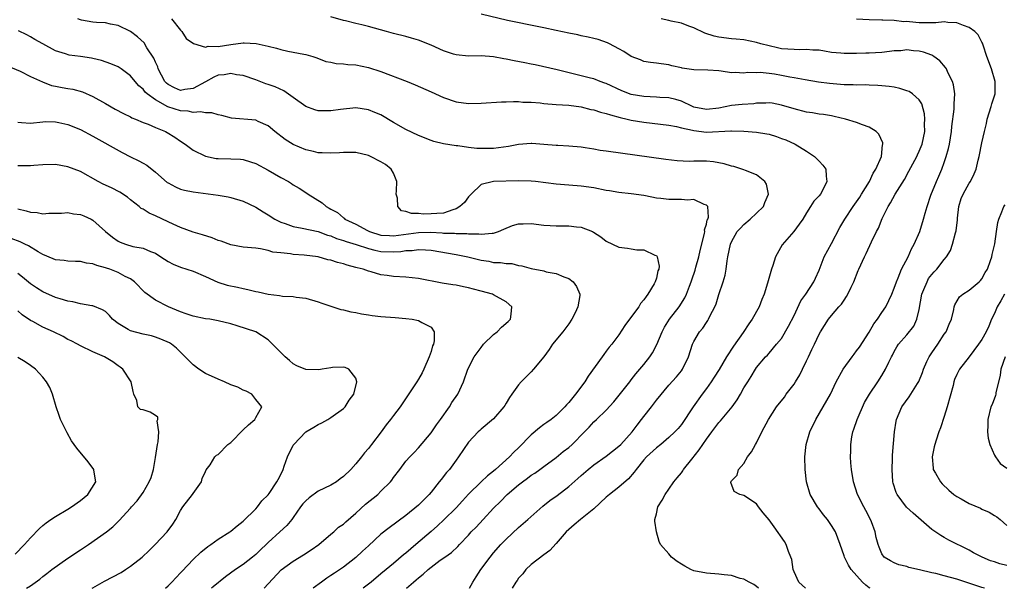
# Model space of a CAD drawing. Units: inches. Extents: x 2532000 to 2535000, y 1551000 to 1554000.
# Drawn here: x 2533709 to 2533867, y 1551000 to 1551091 of the extents above; entities that cross this region are included whole.
import ezdxf

# ---------------------------------------------------------------- set-up
doc = ezdxf.new("R2010")
doc.units = ezdxf.units.IN
doc.header["$MEASUREMENT"] = 0
doc.layers.add('LD25321551_2ft', color=161, linetype='Continuous')

msp = doc.modelspace()

# ---------------------------------------------------------------- linework, layer by layer
at = {"layer": 'LD25321551_2ft'}
for points, elevation in [([(2533827.32, 1551000), (2533827, 1551000.3), (2533826.6, 1551000.6), (2533825.84, 1551001), (2533825, 1551001.47), (2533824.41, 1551001.59), (2533823, 1551002.04), (2533821.86, 1551002.14), (2533821, 1551002.28), (2533819, 1551002.43), (2533817, 1551002.8), (2533816.5, 1551003), (2533815.53, 1551003.53), (2533815, 1551003.84), (2533814.3, 1551004.3), (2533813.4, 1551005), (2533813, 1551005.5), (2533811.69, 1551007), (2533811.47, 1551007.47), (2533811.01, 1551009), (2533810.75, 1551010.75), (2533810.78, 1551011), (2533811, 1551011.92), (2533811.22, 1551013), (2533811.93, 1551014.07), (2533812.4, 1551015), (2533813, 1551015.82), (2533813.8, 1551017), (2533814.35, 1551017.65), (2533815, 1551018.45), (2533815.22, 1551018.78), (2533815.34, 1551019), (2533816.65, 1551020.65), (2533817.86, 1551022.14), (2533818.42, 1551023), (2533819, 1551023.85), (2533819.87, 1551025), (2533820.33, 1551025.67), (2533821, 1551026.51), (2533821.25, 1551026.75), (2533823.12, 1551029), (2533823.9, 1551030.1), (2533824.46, 1551031), (2533825, 1551032.02), (2533825.61, 1551033), (2533826.16, 1551033.84), (2533826.82, 1551035), (2533827, 1551035.27), (2533828.46, 1551037), (2533828.74, 1551037.26), (2533829, 1551037.59), (2533830.22, 1551039), (2533831, 1551039.93), (2533832.12, 1551041.88), (2533833, 1551043.62), (2533834.07, 1551045.93), (2533834.87, 1551047), (2533836.17, 1551049), (2533836.41, 1551049.59), (2533837, 1551050.86), (2533837.83, 1551053), (2533839, 1551055.12), (2533840.34, 1551057.66), (2533841.1, 1551059), (2533842.45, 1551061), (2533843, 1551061.77), (2533843.49, 1551062.51), (2533843.8, 1551063), (2533845.03, 1551065), (2533845.66, 1551066.34), (2533846.09, 1551067), (2533846.95, 1551069), (2533847.13, 1551070.87), (2533847.18, 1551071), (2533847.18, 1551071.18), (2533846.57, 1551072.57), (2533846.1, 1551073), (2533845, 1551073.68), (2533843.94, 1551074.06), (2533843, 1551074.43), (2533841.23, 1551075), (2533839.42, 1551075.42), (2533839, 1551075.48), (2533837.71, 1551075.71), (2533837, 1551075.78), (2533835.97, 1551075.97), (2533835, 1551076.11), (2533833, 1551076.62), (2533831, 1551077.22), (2533829.51, 1551077.51), (2533829, 1551077.59), (2533828.47, 1551077.53), (2533827, 1551077.52), (2533826.56, 1551077.44), (2533824.7, 1551077.3), (2533823, 1551077.14), (2533821, 1551076.75), (2533819, 1551076.5), (2533817, 1551076.91), (2533816.78, 1551077), (2533815, 1551077.83), (2533814.1, 1551078.1), (2533813, 1551078.36), (2533811.55, 1551078.45), (2533811, 1551078.5), (2533809, 1551078.58), (2533807, 1551078.92), (2533805.49, 1551079.49), (2533803, 1551080.65), (2533802.75, 1551080.75), (2533802.01, 1551081), (2533801, 1551081.4), (2533800.48, 1551081.52), (2533799, 1551081.92), (2533795.13, 1551082.87), (2533791.64, 1551083.64), (2533791, 1551083.75), (2533789.98, 1551083.98), (2533788.29, 1551084.29), (2533787, 1551084.57), (2533786.61, 1551084.61), (2533785, 1551084.93), (2533783, 1551085.07), (2533781, 1551085.05), (2533779, 1551085.26), (2533778.62, 1551085.38), (2533777, 1551085.92), (2533775, 1551086.8), (2533773, 1551087.6), (2533771.9, 1551087.9), (2533771, 1551088.17), (2533769, 1551088.67), (2533767.9, 1551089), (2533765, 1551089.8), (2533763.94, 1551090.06), (2533763, 1551090.26), (2533761.32, 1551090.68), (2533761, 1551090.74), (2533759, 1551091.33)], 7718), ([(2533834.81, 1551000), (2533833.76, 1551001), (2533833, 1551002.65), (2533832.87, 1551003), (2533832.62, 1551004.62), (2533832.5, 1551005), (2533832.13, 1551005.87), (2533831.73, 1551007), (2533831.48, 1551007.48), (2533829.8, 1551009.8), (2533829, 1551010.94), (2533828.07, 1551012.07), (2533827.34, 1551013), (2533827, 1551013.49), (2533825, 1551014.84), (2533824.36, 1551015), (2533823.45, 1551015.45), (2533822.89, 1551016.89), (2533822.9, 1551017), (2533822.95, 1551017.05), (2533823, 1551017.17), (2533823.9, 1551018.1), (2533824.1, 1551019), (2533825, 1551019.93), (2533825.55, 1551021), (2533826.18, 1551021.82), (2533826.82, 1551023), (2533827, 1551023.27), (2533827.86, 1551025), (2533828.9, 1551027), (2533830.18, 1551029), (2533831.45, 1551030.55), (2533831.76, 1551031), (2533833, 1551032.63), (2533833.25, 1551033), (2533833.91, 1551034.09), (2533834.37, 1551035), (2533835, 1551036.35), (2533835.33, 1551037), (2533835.86, 1551038.14), (2533836.28, 1551039), (2533837, 1551040.64), (2533837.22, 1551041), (2533838.51, 1551043), (2533839, 1551043.61), (2533840.18, 1551045), (2533840.58, 1551045.42), (2533841, 1551046.06), (2533841.39, 1551046.61), (2533841.61, 1551047), (2533842.12, 1551048.12), (2533842.54, 1551049), (2533843.23, 1551050.77), (2533843.34, 1551051), (2533844.26, 1551053), (2533844.52, 1551053.48), (2533845.39, 1551055.39), (2533846.16, 1551057), (2533846.47, 1551057.53), (2533847.1, 1551059.1), (2533848.02, 1551061), (2533848.4, 1551061.6), (2533849.17, 1551063), (2533850.65, 1551065.35), (2533851.35, 1551066.65), (2533852.59, 1551069), (2533852.71, 1551069.29), (2533853, 1551069.88), (2533853.46, 1551071), (2533853.88, 1551073), (2533853.85, 1551074.15), (2533853.89, 1551075), (2533853.83, 1551075.83), (2533853.41, 1551077.41), (2533853, 1551078.04), (2533851.93, 1551079), (2533851.37, 1551079.37), (2533851, 1551079.52), (2533849.88, 1551079.88), (2533849, 1551080.07), (2533848.22, 1551080.22), (2533847, 1551080.32), (2533846.38, 1551080.38), (2533845, 1551080.39), (2533844.44, 1551080.44), (2533843, 1551080.41), (2533842.46, 1551080.46), (2533841, 1551080.47), (2533838.65, 1551080.65), (2533836.88, 1551080.88), (2533834.76, 1551081.24), (2533833, 1551081.57), (2533832.33, 1551081.67), (2533831, 1551081.94), (2533829.86, 1551082.14), (2533829, 1551082.27), (2533827.58, 1551082.42), (2533827, 1551082.4), (2533825.58, 1551082.42), (2533825, 1551082.32), (2533823.58, 1551082.42), (2533823, 1551082.4), (2533821.35, 1551082.65), (2533821, 1551082.69), (2533819.2, 1551082.8), (2533817, 1551082.85), (2533815.14, 1551083.14), (2533815, 1551083.18), (2533813.5, 1551083.5), (2533813, 1551083.68), (2533811.79, 1551083.79), (2533811, 1551083.94), (2533810.05, 1551084.05), (2533809, 1551084.21), (2533808.47, 1551084.47), (2533807, 1551085), (2533805.81, 1551085.81), (2533805, 1551086.2), (2533803.5, 1551087), (2533803.17, 1551087.17), (2533801.68, 1551087.68), (2533801, 1551087.89), (2533800.1, 1551088.1), (2533799, 1551088.31), (2533798.45, 1551088.45), (2533797, 1551088.71), (2533795, 1551089.13), (2533793, 1551089.55), (2533792.25, 1551089.75), (2533787.24, 1551090.76), (2533783, 1551091.73)], 7720), ([(2533781.15, 1551000), (2533781.67, 1551001), (2533782.19, 1551001.81), (2533782.97, 1551003), (2533784.44, 1551005), (2533785, 1551005.68), (2533786.16, 1551007), (2533787, 1551007.85), (2533789, 1551009.71), (2533790.47, 1551011), (2533792.85, 1551013.15), (2533793.96, 1551014.04), (2533795.15, 1551014.85), (2533797, 1551016.25), (2533798.46, 1551017.54), (2533799, 1551018.05), (2533800.11, 1551019), (2533801, 1551019.72), (2533803, 1551021.11), (2533805, 1551022.69), (2533805.31, 1551023), (2533807.15, 1551025), (2533807.93, 1551026.07), (2533808.65, 1551027), (2533809, 1551027.48), (2533810.2, 1551029), (2533811, 1551030.06), (2533813, 1551032.44), (2533814.21, 1551033.79), (2533815, 1551034.78), (2533815.16, 1551035), (2533816.12, 1551037), (2533816.78, 1551039), (2533817, 1551039.44), (2533817.92, 1551041), (2533818.42, 1551041.58), (2533819, 1551042.5), (2533819.21, 1551042.79), (2533819.33, 1551043), (2533819.6, 1551043.6), (2533820.34, 1551045), (2533820.54, 1551045.46), (2533821, 1551046.96), (2533821.68, 1551049), (2533821.98, 1551050.02), (2533822.17, 1551051), (2533822.31, 1551052.31), (2533822.44, 1551053), (2533822.83, 1551055), (2533823, 1551055.39), (2533823.93, 1551057), (2533824.42, 1551057.58), (2533825, 1551058.16), (2533825.98, 1551059), (2533827, 1551059.93), (2533828.11, 1551061), (2533828.35, 1551061.65), (2533828.94, 1551063), (2533828.58, 1551064.58), (2533828.31, 1551065), (2533827, 1551066.06), (2533825.25, 1551066.75), (2533825, 1551066.87), (2533823.39, 1551067.39), (2533823, 1551067.48), (2533821.83, 1551067.83), (2533821, 1551067.99), (2533820.13, 1551068.13), (2533819, 1551068.24), (2533817, 1551068.26), (2533816.23, 1551068.23), (2533814.31, 1551068.31), (2533812.52, 1551068.52), (2533803, 1551069.85), (2533802.01, 1551069.99), (2533801, 1551070.18), (2533799.61, 1551070.39), (2533799, 1551070.51), (2533797, 1551070.67), (2533795.25, 1551070.75), (2533795, 1551070.75), (2533793.05, 1551070.95), (2533791.09, 1551071.09), (2533791, 1551071.1), (2533789, 1551070.91), (2533787.37, 1551070.63), (2533785, 1551070.31), (2533783, 1551070.26), (2533782.3, 1551070.3), (2533781, 1551070.44), (2533779.29, 1551070.71), (2533779, 1551070.73), (2533777, 1551071.05), (2533775.43, 1551071.43), (2533775, 1551071.54), (2533773, 1551072.34), (2533771, 1551073.31), (2533769, 1551074.44), (2533767, 1551075.65), (2533766.05, 1551076.05), (2533765, 1551076.48), (2533763, 1551076.76), (2533760.53, 1551076.53), (2533759, 1551076.28), (2533757, 1551076.29), (2533756.44, 1551076.44), (2533755, 1551076.99), (2533753, 1551078.45), (2533751.5, 1551079.5), (2533750.12, 1551080.12), (2533749, 1551080.52), (2533748.63, 1551080.63), (2533747, 1551081.24), (2533745, 1551081.93), (2533743.92, 1551082.08), (2533743, 1551082.29), (2533741.93, 1551082.07), (2533741, 1551082), (2533740.33, 1551081.67), (2533738.96, 1551080.96), (2533737, 1551079.86), (2533735.69, 1551079.69), (2533735, 1551079.58), (2533734, 1551080), (2533733, 1551080.51), (2533732.73, 1551080.73), (2533732.49, 1551081), (2533731.43, 1551083), (2533731.34, 1551083.34), (2533731, 1551084.09), (2533730.74, 1551084.74), (2533729.62, 1551086.38), (2533729.15, 1551087.15), (2533728.13, 1551088.13), (2533726.97, 1551088.97), (2533725, 1551089.96), (2533723.82, 1551090.18), (2533723, 1551090.36), (2533721.58, 1551090.42), (2533721, 1551090.5), (2533719.19, 1551090.81), (2533719, 1551090.86), (2533718.58, 1551091)], 7714), ([(2533733.53, 1551091), (2533735, 1551089.19), (2533735.18, 1551089), (2533735.87, 1551087.87), (2533737.07, 1551087.07), (2533739, 1551086.5), (2533739.38, 1551086.62), (2533741, 1551086.61), (2533743, 1551086.92), (2533745, 1551087.15), (2533745.15, 1551087.15), (2533747.08, 1551087.08), (2533749, 1551086.65), (2533750.31, 1551086.31), (2533751, 1551086.1), (2533752.15, 1551085.85), (2533753, 1551085.69), (2533754.66, 1551085.34), (2533755, 1551085.3), (2533756.1, 1551085), (2533756.77, 1551084.77), (2533758.21, 1551084.21), (2533759, 1551084.07), (2533759.87, 1551083.87), (2533761, 1551083.82), (2533761.72, 1551083.73), (2533763, 1551083.63), (2533765, 1551083.23), (2533767, 1551082.59), (2533771.21, 1551081), (2533772.48, 1551080.48), (2533775, 1551079.36), (2533777, 1551078.43), (2533779, 1551077.74), (2533781, 1551077.47), (2533783, 1551077.51), (2533786.28, 1551077.72), (2533787, 1551077.72), (2533788.18, 1551077.82), (2533789, 1551077.79), (2533789.68, 1551077.68), (2533791, 1551077.69), (2533792.43, 1551077.57), (2533793, 1551077.49), (2533795, 1551077.32), (2533797, 1551077.19), (2533799, 1551076.94), (2533800.53, 1551076.53), (2533801, 1551076.47), (2533802.08, 1551076.08), (2533803, 1551075.89), (2533803.65, 1551075.65), (2533805.24, 1551075.24), (2533806.34, 1551075), (2533807, 1551074.83), (2533809, 1551074.5), (2533813, 1551074), (2533814.22, 1551073.78), (2533815, 1551073.59), (2533816.79, 1551073.21), (2533817, 1551073.14), (2533819, 1551072.92), (2533822.91, 1551073.09), (2533823, 1551073.1), (2533825, 1551073.07), (2533827, 1551072.92), (2533828.63, 1551072.63), (2533829, 1551072.55), (2533830.18, 1551072.18), (2533831, 1551071.91), (2533831.66, 1551071.66), (2533833.18, 1551071), (2533835, 1551069.88), (2533836.26, 1551069), (2533836.62, 1551068.62), (2533837, 1551068.24), (2533837.6, 1551067.6), (2533838.06, 1551067), (2533838.14, 1551065.86), (2533838.26, 1551065), (2533837.48, 1551063.48), (2533837.21, 1551063), (2533837, 1551062.72), (2533836.14, 1551061.86), (2533835.63, 1551061), (2533835, 1551060.02), (2533834.4, 1551059), (2533833.83, 1551058.17), (2533832.96, 1551057.04), (2533831.09, 1551054.91), (2533830.01, 1551053), (2533829.59, 1551051.59), (2533829.38, 1551051), (2533828.86, 1551049.14), (2533828.76, 1551048.76), (2533828.21, 1551047), (2533827.84, 1551046.16), (2533827.42, 1551045), (2533826.32, 1551043), (2533825.75, 1551042.25), (2533824.86, 1551040.86), (2533823.3, 1551038.7), (2533822.21, 1551037), (2533821.03, 1551034.97), (2533820.25, 1551033.75), (2533819.75, 1551033), (2533819, 1551031.93), (2533818.3, 1551031), (2533816.88, 1551029), (2533815, 1551026.2), (2533814.47, 1551025.53), (2533813.97, 1551025), (2533813, 1551024.1), (2533811.71, 1551023), (2533811, 1551022.47), (2533809.43, 1551021), (2533809, 1551020.54), (2533807.75, 1551019), (2533807.46, 1551018.54), (2533806.53, 1551017.47), (2533805, 1551016.15), (2533803.49, 1551015), (2533803, 1551014.57), (2533801, 1551012.69), (2533798.89, 1551011), (2533797.85, 1551010.15), (2533797, 1551009.41), (2533796.61, 1551009), (2533795, 1551007.18), (2533793.96, 1551006.04), (2533793, 1551005.33), (2533791, 1551003.79), (2533790.14, 1551003), (2533789.66, 1551002.34), (2533789, 1551001.63), (2533788.75, 1551001.25), (2533788.55, 1551001), (2533787.99, 1551000)], 7716), ([(2533845.14, 1551000), (2533845, 1551000.09), (2533844.48, 1551000.48), (2533843.96, 1551001), (2533842.13, 1551003), (2533841.7, 1551003.7), (2533841.06, 1551005), (2533841, 1551005.21), (2533840.36, 1551007), (2533840.02, 1551008.02), (2533839.62, 1551009), (2533839, 1551010.06), (2533838.35, 1551011), (2533837.73, 1551011.73), (2533837, 1551012.72), (2533836.77, 1551013), (2533835.55, 1551015), (2533835, 1551017), (2533834.75, 1551019), (2533834.71, 1551021), (2533834.95, 1551023), (2533835.52, 1551025), (2533836.47, 1551027), (2533837.67, 1551029), (2533838.8, 1551031), (2533839.74, 1551033), (2533840.86, 1551035), (2533842.28, 1551037), (2533842.59, 1551037.41), (2533843, 1551037.93), (2533843.44, 1551038.56), (2533845, 1551040.95), (2533845.74, 1551042.26), (2533846.31, 1551043), (2533847, 1551044.08), (2533847.64, 1551045), (2533848.63, 1551047), (2533849, 1551047.94), (2533849.34, 1551049), (2533849.63, 1551049.63), (2533850.18, 1551051), (2533851.21, 1551053), (2533851.77, 1551054.23), (2533852.2, 1551055), (2533853.07, 1551057), (2533853.7, 1551059), (2533853.93, 1551059.93), (2533854.24, 1551061), (2533854.85, 1551062.85), (2533855.73, 1551065), (2533856.13, 1551065.87), (2533856.61, 1551067), (2533857, 1551068.06), (2533857.32, 1551069), (2533857.69, 1551070.31), (2533857.82, 1551071), (2533858.14, 1551073), (2533858.2, 1551073.8), (2533858.57, 1551076.57), (2533858.6, 1551077), (2533858.58, 1551077.42), (2533858.67, 1551079), (2533858.46, 1551080.46), (2533858.3, 1551081), (2533857.58, 1551082.42), (2533857.34, 1551083), (2533857.22, 1551083.22), (2533856.3, 1551084.3), (2533855.33, 1551085), (2533855, 1551085.19), (2533853.7, 1551085.7), (2533853, 1551085.86), (2533852.1, 1551085.9), (2533851, 1551086.03), (2533850.08, 1551085.92), (2533849, 1551085.88), (2533848.23, 1551085.77), (2533847, 1551085.65), (2533845, 1551085.51), (2533844.49, 1551085.51), (2533843, 1551085.45), (2533842.53, 1551085.47), (2533841, 1551085.46), (2533840.47, 1551085.53), (2533839, 1551085.65), (2533837.85, 1551085.85), (2533837, 1551085.98), (2533836, 1551086), (2533835, 1551086.12), (2533833.93, 1551086.07), (2533833, 1551086.1), (2533831, 1551086.23), (2533830.36, 1551086.36), (2533829, 1551086.67), (2533827.71, 1551087), (2533827, 1551087.24), (2533825, 1551087.64), (2533823.75, 1551087.75), (2533823, 1551087.8), (2533821, 1551088.06), (2533820.24, 1551088.24), (2533818.74, 1551088.74), (2533817, 1551089.59), (2533816.17, 1551089.83), (2533815, 1551090.29), (2533813.37, 1551090.63), (2533813, 1551090.73), (2533811.76, 1551091)], 7722), ([(2533863.42, 1551000), (2533863, 1551000.11), (2533862.35, 1551000.36), (2533859, 1551001.45), (2533857, 1551001.99), (2533855.64, 1551002.36), (2533855, 1551002.5), (2533853.03, 1551002.97), (2533851.33, 1551003.33), (2533851, 1551003.49), (2533849.76, 1551003.76), (2533849, 1551004.07), (2533848.39, 1551004.39), (2533847.37, 1551005), (2533847, 1551005.49), (2533846.58, 1551006.58), (2533846.44, 1551007), (2533846.13, 1551008.13), (2533845.98, 1551009), (2533845.35, 1551010.65), (2533845.2, 1551011), (2533844.45, 1551012.45), (2533844.13, 1551013), (2533843.13, 1551015), (2533842.49, 1551017), (2533842.16, 1551019), (2533842.06, 1551020.06), (2533842.01, 1551021), (2533842.07, 1551021.93), (2533842.05, 1551023), (2533842.23, 1551024.23), (2533842.4, 1551025), (2533842.57, 1551025.43), (2533843.08, 1551027), (2533844.28, 1551029.72), (2533845.03, 1551031), (2533846.37, 1551033), (2533847, 1551034.02), (2533847.63, 1551035), (2533848.15, 1551036.15), (2533848.57, 1551037), (2533848.72, 1551037.28), (2533849, 1551037.86), (2533849.41, 1551038.59), (2533849.7, 1551039), (2533851, 1551040.49), (2533852.12, 1551041.88), (2533852.64, 1551043), (2533853, 1551044.58), (2533853.41, 1551047), (2533853.74, 1551047.74), (2533854.24, 1551049), (2533854.5, 1551049.5), (2533855, 1551050.13), (2533855.41, 1551050.59), (2533855.82, 1551051), (2533857, 1551052.56), (2533857.38, 1551053), (2533857.99, 1551054.01), (2533858.33, 1551055), (2533858.79, 1551056.79), (2533858.89, 1551057.11), (2533859.12, 1551058.88), (2533859.13, 1551059.13), (2533859.35, 1551061), (2533859.72, 1551062.28), (2533860.03, 1551063), (2533861, 1551064.76), (2533861.18, 1551065), (2533861.77, 1551066.23), (2533862.11, 1551067), (2533862.43, 1551068.43), (2533862.58, 1551069), (2533863, 1551071.19), (2533863.4, 1551073), (2533863.74, 1551074.26), (2533863.86, 1551075), (2533864.5, 1551077), (2533864.6, 1551077.4), (2533865.11, 1551079), (2533865.14, 1551081), (2533864.53, 1551083), (2533863.81, 1551085), (2533863.2, 1551086.8), (2533863.11, 1551087.11), (2533863, 1551087.29), (2533862.43, 1551088.43), (2533861.88, 1551089), (2533861, 1551089.61), (2533860.08, 1551089.92), (2533859, 1551090.38), (2533857.58, 1551090.42), (2533857, 1551090.52), (2533855.65, 1551090.35), (2533855, 1551090.38), (2533853.65, 1551090.35), (2533853, 1551090.39), (2533851.46, 1551090.54), (2533851, 1551090.57), (2533850.55, 1551090.55), (2533849, 1551090.72), (2533847.2, 1551090.8), (2533847, 1551090.79), (2533845, 1551090.84), (2533843, 1551090.94)], 7724), ([(2533771.07, 1551000), (2533772.21, 1551001), (2533772.65, 1551001.35), (2533773, 1551001.7), (2533773.76, 1551002.24), (2533774.53, 1551003), (2533775, 1551003.38), (2533776.48, 1551004.48), (2533777.19, 1551005), (2533778.26, 1551005.74), (2533779.3, 1551006.7), (2533779.55, 1551007), (2533781, 1551008.52), (2533781.43, 1551009), (2533782.21, 1551009.79), (2533783.34, 1551011), (2533785, 1551012.81), (2533786.11, 1551013.89), (2533787.19, 1551015), (2533789, 1551016.53), (2533789.61, 1551017), (2533790.42, 1551017.58), (2533791, 1551018.07), (2533791.58, 1551018.42), (2533792.39, 1551019), (2533793, 1551019.47), (2533795, 1551020.89), (2533796.14, 1551021.86), (2533797, 1551022.49), (2533797.56, 1551023), (2533799.53, 1551025), (2533800.25, 1551025.75), (2533801, 1551026.6), (2533801.44, 1551027), (2533803, 1551028.48), (2533804.21, 1551029.79), (2533806.75, 1551033), (2533807, 1551033.3), (2533807.74, 1551034.26), (2533809, 1551035.78), (2533809.96, 1551037), (2533810.36, 1551037.64), (2533811.06, 1551038.94), (2533811.91, 1551041), (2533812.29, 1551041.71), (2533813.11, 1551043), (2533814.65, 1551045), (2533815.57, 1551046.43), (2533815.84, 1551047), (2533816.3, 1551048.3), (2533816.58, 1551049), (2533816.68, 1551049.32), (2533817.18, 1551050.82), (2533817.31, 1551051.31), (2533817.81, 1551053), (2533818.02, 1551053.98), (2533818.69, 1551056.69), (2533818.72, 1551057), (2533818.69, 1551057.31), (2533819, 1551058.2), (2533819.14, 1551058.86), (2533819.22, 1551059), (2533819.32, 1551059.32), (2533819.21, 1551061), (2533819, 1551061.25), (2533818.66, 1551061.34), (2533817, 1551062.15), (2533815.96, 1551062.04), (2533815, 1551062.13), (2533814.15, 1551062.15), (2533813, 1551062.11), (2533811.71, 1551062.29), (2533811, 1551062.37), (2533809.26, 1551062.74), (2533809, 1551062.78), (2533807, 1551063.06), (2533805, 1551063.27), (2533803.5, 1551063.5), (2533803, 1551063.58), (2533801, 1551063.98), (2533799, 1551064.29), (2533797, 1551064.45), (2533795, 1551064.58), (2533791.68, 1551065), (2533791, 1551065.07), (2533789, 1551065.12), (2533784.99, 1551065.01), (2533783, 1551064.53), (2533781.39, 1551063), (2533781, 1551062.58), (2533780.33, 1551061.67), (2533779.63, 1551061), (2533779, 1551060.63), (2533778.51, 1551060.51), (2533777, 1551059.97), (2533775.91, 1551059.91), (2533775, 1551059.82), (2533773.81, 1551059.81), (2533773, 1551059.92), (2533771.89, 1551059.89), (2533771, 1551060.23), (2533770.31, 1551060.31), (2533769.7, 1551061), (2533769.67, 1551062.33), (2533769.46, 1551063), (2533769.5, 1551063.5), (2533769.53, 1551065), (2533769, 1551066.33), (2533768.61, 1551067), (2533767.73, 1551067.73), (2533767, 1551068.16), (2533765.31, 1551069), (2533765, 1551069.15), (2533763, 1551069.65), (2533762.36, 1551069.64), (2533761, 1551069.67), (2533760.39, 1551069.61), (2533759, 1551069.53), (2533757.61, 1551069.61), (2533757, 1551069.61), (2533756.22, 1551069.78), (2533755, 1551070.09), (2533753, 1551070.91), (2533751.72, 1551071.72), (2533750.06, 1551073), (2533749, 1551073.91), (2533747.41, 1551074.59), (2533747, 1551074.79), (2533743.12, 1551075.12), (2533741.56, 1551075.56), (2533741, 1551075.68), (2533740.01, 1551076.01), (2533739, 1551075.97), (2533738.17, 1551076.17), (2533737, 1551076.03), (2533736.23, 1551076.23), (2533735, 1551076.29), (2533732.97, 1551076.97), (2533731, 1551078.04), (2533729.66, 1551079), (2533729.31, 1551079.31), (2533729, 1551079.75), (2533728.32, 1551080.32), (2533727.72, 1551081), (2533727, 1551081.91), (2533725.52, 1551083), (2533725, 1551083.34), (2533723.84, 1551083.84), (2533722.36, 1551084.36), (2533721, 1551084.69), (2533720.74, 1551084.74), (2533719, 1551085), (2533717.19, 1551085.19), (2533716.59, 1551085.41), (2533715, 1551085.9), (2533713.01, 1551086.99), (2533711.73, 1551087.73), (2533711, 1551088.12), (2533710.45, 1551088.45), (2533709.1, 1551089.1)], 7712), ([(2533707.47, 1551083.47), (2533709.34, 1551082.66), (2533711, 1551081.8), (2533712.92, 1551080.92), (2533714.38, 1551080.38), (2533715, 1551080.24), (2533716.05, 1551080.05), (2533717, 1551079.85), (2533717.77, 1551079.77), (2533719.34, 1551079.34), (2533721, 1551078.61), (2533723, 1551077.49), (2533724.56, 1551076.56), (2533725.86, 1551075.86), (2533727, 1551075.32), (2533727.2, 1551075.2), (2533727.77, 1551075), (2533729, 1551074.46), (2533729.84, 1551074.16), (2533731, 1551073.65), (2533732.59, 1551073), (2533732.86, 1551072.86), (2533734.09, 1551072.09), (2533735, 1551071.47), (2533735.73, 1551071), (2533737, 1551070.04), (2533739, 1551069.04), (2533740.7, 1551068.7), (2533741, 1551068.68), (2533743, 1551068.64), (2533744.57, 1551068.57), (2533745, 1551068.53), (2533746.18, 1551068.18), (2533747, 1551067.9), (2533749, 1551066.82), (2533751, 1551065.66), (2533752.25, 1551065), (2533752.71, 1551064.71), (2533753, 1551064.5), (2533753.94, 1551063.94), (2533755.16, 1551063.16), (2533755.37, 1551063), (2533757.61, 1551061.61), (2533758.24, 1551061), (2533758.74, 1551060.74), (2533759, 1551060.58), (2533760.05, 1551060.05), (2533761, 1551059.19), (2533761.13, 1551059.13), (2533761.24, 1551059), (2533763, 1551058.19), (2533764.83, 1551057.17), (2533765.17, 1551057), (2533767, 1551056.46), (2533768.36, 1551056.36), (2533769, 1551056.34), (2533773, 1551056.88), (2533774.9, 1551056.9), (2533776.79, 1551056.79), (2533777, 1551056.76), (2533778.73, 1551056.73), (2533779, 1551056.69), (2533780.71, 1551056.71), (2533781, 1551056.67), (2533782.66, 1551056.66), (2533783, 1551056.61), (2533784.77, 1551056.77), (2533785, 1551056.76), (2533785.78, 1551057), (2533786.62, 1551057.38), (2533788.04, 1551057.96), (2533789, 1551058.23), (2533789.73, 1551058.27), (2533791, 1551058.32), (2533793, 1551058.06), (2533794.02, 1551057.98), (2533795, 1551057.93), (2533796.09, 1551057.91), (2533797, 1551057.94), (2533798.23, 1551057.77), (2533799, 1551057.7), (2533800.8, 1551057), (2533800.94, 1551056.94), (2533802.15, 1551056.15), (2533803, 1551055.49), (2533803.97, 1551055), (2533805, 1551054.52), (2533806.38, 1551054.38), (2533807, 1551054.24), (2533807.9, 1551054.1), (2533809, 1551054.09), (2533810.76, 1551053.24), (2533811, 1551053.18), (2533811.13, 1551053), (2533811.46, 1551051.46), (2533811.38, 1551051), (2533811.26, 1551050.75), (2533811, 1551049.56), (2533810.83, 1551049), (2533810.66, 1551048.66), (2533809.66, 1551047), (2533809.35, 1551046.65), (2533809, 1551046.09), (2533808.49, 1551045.51), (2533808.19, 1551045), (2533806.69, 1551043), (2533805.99, 1551042.01), (2533805, 1551040.53), (2533803.89, 1551039), (2533803.48, 1551038.52), (2533803, 1551037.88), (2533802.61, 1551037.39), (2533802.36, 1551037), (2533800.11, 1551033.89), (2533799.58, 1551033), (2533798.09, 1551031), (2533797, 1551029.67), (2533796.67, 1551029.33), (2533796.4, 1551029), (2533795, 1551027.62), (2533794.22, 1551027), (2533793.51, 1551026.49), (2533793, 1551026.16), (2533792.33, 1551025.67), (2533791, 1551024.53), (2533789, 1551022.46), (2533788.25, 1551021.75), (2533787.55, 1551021), (2533785.33, 1551019), (2533785, 1551018.73), (2533784.02, 1551017.98), (2533783, 1551017), (2533781, 1551015.03), (2533780.01, 1551013.99), (2533779, 1551012.87), (2533777.06, 1551010.94), (2533776.02, 1551009.98), (2533775, 1551009.1), (2533772.59, 1551007), (2533771, 1551005.64), (2533770.63, 1551005.37), (2533769, 1551003.98), (2533767.82, 1551003), (2533767, 1551002.3), (2533765.42, 1551001), (2533765, 1551000.66), (2533764.14, 1551000)], 7710), ([(2533709, 1551074.5), (2533709.56, 1551074.44), (2533711, 1551074.36), (2533713, 1551074.56), (2533713.41, 1551074.59), (2533715, 1551074.57), (2533715.54, 1551074.46), (2533717, 1551074.12), (2533719, 1551073.3), (2533721, 1551072.28), (2533725.66, 1551069.66), (2533726.97, 1551068.97), (2533728.32, 1551068.32), (2533729, 1551067.92), (2533729.6, 1551067.6), (2533731, 1551066.48), (2533732.87, 1551064.87), (2533733, 1551064.79), (2533734.16, 1551064.16), (2533735, 1551063.81), (2533735.63, 1551063.63), (2533737, 1551063.34), (2533741, 1551062.83), (2533742.57, 1551062.57), (2533743, 1551062.47), (2533745, 1551061.85), (2533747, 1551060.9), (2533748.17, 1551060.17), (2533749, 1551059.71), (2533750.04, 1551059), (2533751, 1551058.52), (2533751.71, 1551058.29), (2533753, 1551057.81), (2533754.42, 1551057.58), (2533757, 1551057.03), (2533758.46, 1551056.46), (2533759, 1551056.32), (2533759.91, 1551055.91), (2533761, 1551055.6), (2533761.43, 1551055.43), (2533763.04, 1551054.96), (2533765, 1551054.3), (2533766.02, 1551054.02), (2533767, 1551053.83), (2533769, 1551053.75), (2533770.18, 1551053.82), (2533771, 1551053.98), (2533771.99, 1551054.01), (2533773, 1551054.17), (2533774.11, 1551054.11), (2533775, 1551054.03), (2533779, 1551053.36), (2533780.88, 1551053), (2533782.57, 1551052.57), (2533783, 1551052.45), (2533784.26, 1551052.26), (2533785, 1551052.08), (2533786.08, 1551052.08), (2533787, 1551051.9), (2533787.89, 1551051.89), (2533789, 1551051.61), (2533789.52, 1551051.52), (2533791, 1551051.1), (2533793, 1551050.71), (2533793.4, 1551050.6), (2533795, 1551050.33), (2533796.23, 1551049.77), (2533797, 1551049.49), (2533797.69, 1551049), (2533798.24, 1551048.24), (2533798.8, 1551047), (2533798.79, 1551046.79), (2533798.46, 1551045), (2533798.02, 1551044.02), (2533797.5, 1551043), (2533797, 1551042.26), (2533796.07, 1551041), (2533794.41, 1551039), (2533793.86, 1551038.14), (2533793, 1551037), (2533791.38, 1551035), (2533791, 1551034.58), (2533789.43, 1551033), (2533789, 1551032.52), (2533787.93, 1551031), (2533787.53, 1551030.47), (2533787, 1551029.58), (2533786.8, 1551029.2), (2533786.65, 1551029), (2533785, 1551027.11), (2533783, 1551025.45), (2533782.78, 1551025.22), (2533782.53, 1551025), (2533781, 1551023.35), (2533779.41, 1551021), (2533779, 1551020.5), (2533777.93, 1551019), (2533777.5, 1551018.5), (2533776.61, 1551017.39), (2533776.32, 1551017), (2533775, 1551015.36), (2533774.69, 1551015), (2533773, 1551013.29), (2533771, 1551011.64), (2533768.33, 1551009.67), (2533767, 1551008.66), (2533765, 1551006.8), (2533764.08, 1551005.92), (2533763, 1551004.9), (2533761, 1551003.4), (2533759.56, 1551002.44), (2533759, 1551002.03), (2533758.38, 1551001.62), (2533757.52, 1551001), (2533756.17, 1551000)], 7708), ([(2533748.34, 1551000), (2533751.07, 1551002.93), (2533753, 1551004.36), (2533754.65, 1551005.35), (2533755.85, 1551006.15), (2533757.07, 1551007), (2533759, 1551008.63), (2533759.46, 1551009), (2533760.23, 1551009.77), (2533761, 1551010.25), (2533761.37, 1551010.63), (2533763, 1551012.02), (2533764.54, 1551013.46), (2533766.48, 1551015), (2533767, 1551015.5), (2533768.51, 1551017), (2533768.72, 1551017.28), (2533769, 1551017.69), (2533770.02, 1551019), (2533771, 1551020.31), (2533771.6, 1551021), (2533772.3, 1551021.7), (2533773, 1551022.44), (2533775, 1551024.86), (2533775.86, 1551026.13), (2533776.51, 1551027), (2533777.93, 1551029), (2533778.32, 1551029.68), (2533779.26, 1551031), (2533780.21, 1551033), (2533780.91, 1551035), (2533781.87, 1551037), (2533783, 1551038.51), (2533783.4, 1551039), (2533785, 1551040.56), (2533785.57, 1551041), (2533786.27, 1551041.73), (2533787.34, 1551042.66), (2533787.68, 1551043), (2533787.8, 1551043.8), (2533787.93, 1551045), (2533787, 1551045.76), (2533785, 1551046.91), (2533784.81, 1551047), (2533783, 1551047.49), (2533781.78, 1551047.78), (2533781, 1551048.03), (2533780.17, 1551048.17), (2533779, 1551048.44), (2533778.5, 1551048.5), (2533776.78, 1551048.78), (2533773, 1551049.52), (2533771, 1551049.73), (2533769, 1551049.84), (2533768, 1551050), (2533767, 1551050.1), (2533765.42, 1551050.58), (2533765, 1551050.67), (2533764.16, 1551051), (2533763.21, 1551051.21), (2533763, 1551051.29), (2533761.63, 1551051.63), (2533761, 1551051.84), (2533760.07, 1551052.07), (2533759, 1551052.42), (2533758.52, 1551052.52), (2533757, 1551052.95), (2533754.75, 1551053.25), (2533753, 1551053.36), (2533752.54, 1551053.46), (2533751, 1551053.59), (2533749.73, 1551053.73), (2533749, 1551053.98), (2533747.76, 1551054.24), (2533747, 1551054.34), (2533745, 1551054.54), (2533743, 1551054.9), (2533741.47, 1551055.47), (2533741, 1551055.61), (2533740.02, 1551056.02), (2533738.51, 1551056.51), (2533737, 1551056.94), (2533735, 1551057.66), (2533733.8, 1551058.2), (2533733, 1551058.59), (2533731, 1551059.53), (2533729.95, 1551059.95), (2533729, 1551060.57), (2533728.71, 1551060.71), (2533728.36, 1551061), (2533727, 1551062.07), (2533726.49, 1551062.49), (2533725.29, 1551063.29), (2533723.98, 1551063.98), (2533722.61, 1551064.61), (2533721.85, 1551065), (2533719, 1551066.6), (2533717, 1551067.38), (2533715, 1551067.71), (2533713, 1551067.7), (2533711.57, 1551067.57), (2533711, 1551067.54), (2533709.51, 1551067.51), (2533709, 1551067.53)], 7706), ([(2533709, 1551060.65), (2533710.34, 1551060.34), (2533711, 1551060.12), (2533712.07, 1551060.07), (2533713, 1551059.86), (2533713.96, 1551059.96), (2533715, 1551059.95), (2533715.97, 1551059.97), (2533717, 1551060.04), (2533717.86, 1551059.86), (2533719, 1551059.72), (2533719.53, 1551059.52), (2533720.69, 1551059), (2533721, 1551058.84), (2533723.02, 1551057), (2533724.1, 1551056.1), (2533725, 1551055.5), (2533725.33, 1551055.33), (2533726.2, 1551055), (2533727.35, 1551054.65), (2533729, 1551054.34), (2533730.17, 1551053.83), (2533731, 1551053.54), (2533731.86, 1551053), (2533733, 1551052.24), (2533733.8, 1551051.8), (2533735, 1551051.31), (2533736, 1551051), (2533737, 1551050.66), (2533739, 1551049.81), (2533740.95, 1551048.95), (2533742.46, 1551048.46), (2533744.11, 1551048.11), (2533745, 1551047.9), (2533745.76, 1551047.75), (2533747, 1551047.44), (2533747.37, 1551047.37), (2533749, 1551047.01), (2533750.81, 1551046.81), (2533751.29, 1551046.71), (2533753, 1551046.64), (2533753.45, 1551046.55), (2533755, 1551046.39), (2533757, 1551045.79), (2533757.55, 1551045.56), (2533760.58, 1551044.58), (2533761, 1551044.52), (2533762.21, 1551044.21), (2533763, 1551044.06), (2533763.87, 1551043.87), (2533765, 1551043.69), (2533765.61, 1551043.61), (2533767, 1551043.46), (2533769.28, 1551043.28), (2533771, 1551043.13), (2533772.01, 1551043), (2533773, 1551042.82), (2533773.51, 1551042.49), (2533775, 1551041.76), (2533775.53, 1551041), (2533775.53, 1551039.53), (2533775.38, 1551039), (2533775.26, 1551038.73), (2533775, 1551037.84), (2533774.72, 1551037), (2533773.85, 1551035), (2533773.58, 1551034.42), (2533773, 1551033.41), (2533772.74, 1551033), (2533771.26, 1551030.74), (2533770.05, 1551029), (2533769, 1551027.63), (2533768.55, 1551027), (2533767.85, 1551026.15), (2533767.02, 1551025), (2533765.47, 1551023), (2533765, 1551022.36), (2533764.36, 1551021.64), (2533763.9, 1551021), (2533763, 1551019.87), (2533762.19, 1551019), (2533761, 1551017.85), (2533760.5, 1551017.5), (2533759.89, 1551017), (2533759, 1551016.49), (2533757, 1551015.53), (2533755.53, 1551014.47), (2533755, 1551013.99), (2533754.52, 1551013.48), (2533754.14, 1551013), (2533753, 1551011.33), (2533752.74, 1551011), (2533751.95, 1551010.05), (2533750.83, 1551009), (2533749, 1551007.31), (2533748.69, 1551007), (2533747.81, 1551006.19), (2533747, 1551005.4), (2533746.5, 1551005), (2533745, 1551003.83), (2533743.75, 1551003), (2533742.18, 1551001.82), (2533740.22, 1551000.22), (2533739.95, 1551000)], 7704), ([(2533867, 1551003.63), (2533865.89, 1551003.89), (2533865, 1551004.21), (2533864.4, 1551004.4), (2533863.04, 1551005), (2533861.65, 1551005.65), (2533861, 1551006.08), (2533857.72, 1551007.72), (2533857, 1551008.12), (2533856.45, 1551008.45), (2533855, 1551009.4), (2533852.01, 1551012.01), (2533850.97, 1551012.97), (2533849.46, 1551015), (2533849.3, 1551015.3), (2533848.83, 1551016.83), (2533848.79, 1551017), (2533848.65, 1551019), (2533848.72, 1551020.72), (2533848.71, 1551021.29), (2533849.07, 1551025), (2533849.29, 1551026.71), (2533849.37, 1551027), (2533850.2, 1551029), (2533851.41, 1551030.59), (2533851.65, 1551031), (2533852.71, 1551032.71), (2533852.94, 1551033.06), (2533853.52, 1551034.48), (2533853.66, 1551035), (2533854.23, 1551036.23), (2533854.57, 1551037), (2533855, 1551037.65), (2533855.97, 1551039), (2533857, 1551040.59), (2533857.3, 1551041), (2533857.77, 1551042.23), (2533858.15, 1551043), (2533858.54, 1551044.54), (2533858.59, 1551045), (2533858.68, 1551045.32), (2533859.43, 1551046.57), (2533859.96, 1551047), (2533861, 1551047.63), (2533862.58, 1551049), (2533862.8, 1551049.2), (2533863, 1551049.47), (2533863.55, 1551050.45), (2533863.89, 1551051), (2533864.41, 1551052.41), (2533864.6, 1551053), (2533864.64, 1551053.36), (2533865.06, 1551055.06), (2533865.36, 1551057), (2533865.54, 1551058.46), (2533865.7, 1551059), (2533866.19, 1551060.19), (2533866.51, 1551061), (2533866.72, 1551061.28)], 7726), ([(2533732.57, 1551000), (2533733, 1551000.39), (2533733.62, 1551001), (2533734.27, 1551001.73), (2533735, 1551002.45), (2533735.26, 1551002.74), (2533737, 1551004.58), (2533738.24, 1551005.76), (2533739.33, 1551006.67), (2533739.83, 1551007), (2533741, 1551007.86), (2533742.84, 1551009), (2533743, 1551009.12), (2533744.03, 1551009.97), (2533745, 1551010.71), (2533747, 1551012.7), (2533747.28, 1551013), (2533748, 1551014), (2533749, 1551014.94), (2533749.15, 1551015.15), (2533750.38, 1551017), (2533750.59, 1551017.41), (2533751, 1551018.17), (2533751.38, 1551019), (2533751.54, 1551019.54), (2533752.07, 1551021), (2533753, 1551022.87), (2533753.08, 1551023), (2533755, 1551024.99), (2533756.27, 1551025.73), (2533757, 1551026.2), (2533757.57, 1551026.43), (2533758.53, 1551027), (2533759, 1551027.31), (2533761, 1551028.72), (2533761.31, 1551029), (2533761.94, 1551030.06), (2533762.68, 1551031), (2533763.17, 1551033), (2533763, 1551033.58), (2533761.88, 1551035), (2533761.27, 1551035.27), (2533761, 1551035.32), (2533759.28, 1551035.28), (2533759, 1551035.22), (2533757.62, 1551035), (2533757.1, 1551034.9), (2533755, 1551034.99), (2533753.57, 1551035.57), (2533753, 1551035.88), (2533752.39, 1551036.39), (2533751.68, 1551037), (2533749.36, 1551039.36), (2533749, 1551039.7), (2533747, 1551040.98), (2533744.05, 1551041.95), (2533743, 1551042.25), (2533741, 1551042.75), (2533739.66, 1551043), (2533739, 1551043.09), (2533737, 1551043.49), (2533735.89, 1551043.89), (2533735, 1551044.16), (2533733.04, 1551045), (2533731, 1551046.04), (2533729.28, 1551047.28), (2533727.64, 1551049), (2533727, 1551049.44), (2533726.16, 1551049.84), (2533725, 1551050.46), (2533723.67, 1551051), (2533723.17, 1551051.17), (2533723, 1551051.24), (2533721.6, 1551051.6), (2533721, 1551051.87), (2533719.96, 1551051.96), (2533719, 1551052.21), (2533718.22, 1551052.22), (2533717, 1551052.27), (2533716.38, 1551052.38), (2533715, 1551052.51), (2533714.66, 1551052.66), (2533713, 1551053.32), (2533712.24, 1551053.76), (2533710.72, 1551054.72), (2533710.11, 1551055), (2533709.37, 1551055.37), (2533707.91, 1551055.91)], 7702), ([(2533720.85, 1551000), (2533721, 1551000.1), (2533722.85, 1551001.15), (2533724.18, 1551001.82), (2533725.48, 1551002.52), (2533726.21, 1551003), (2533727, 1551003.52), (2533728.84, 1551005), (2533729.97, 1551006.03), (2533730.95, 1551007), (2533732.87, 1551009), (2533733.76, 1551010.24), (2533734.25, 1551011), (2533735, 1551012.45), (2533735.37, 1551013), (2533736.91, 1551015), (2533737, 1551015.17), (2533738.31, 1551017), (2533738.43, 1551017.57), (2533739, 1551018.68), (2533739.09, 1551018.91), (2533739.73, 1551019.73), (2533740.46, 1551021), (2533740.72, 1551021.28), (2533741, 1551021.37), (2533742.56, 1551023), (2533743, 1551023.31), (2533745, 1551025.34), (2533745.85, 1551026.15), (2533746.86, 1551027), (2533747, 1551027.31), (2533747.98, 1551029), (2533747, 1551030.2), (2533746.38, 1551031), (2533745.49, 1551031.49), (2533745, 1551031.65), (2533744.13, 1551032.13), (2533743, 1551032.54), (2533742.03, 1551033), (2533741, 1551033.42), (2533739, 1551034.32), (2533737.93, 1551035), (2533737, 1551035.71), (2533736.35, 1551036.35), (2533735.75, 1551037), (2533734.36, 1551038.36), (2533733.52, 1551039), (2533733.21, 1551039.21), (2533731.84, 1551039.84), (2533731, 1551040.12), (2533730.33, 1551040.33), (2533729, 1551040.59), (2533727, 1551041.13), (2533726.64, 1551041.36), (2533725, 1551042.33), (2533724.14, 1551043), (2533723.62, 1551043.62), (2533723, 1551044.22), (2533722.52, 1551044.53), (2533721, 1551045.15), (2533720.84, 1551045.16), (2533719, 1551045.48), (2533717.78, 1551045.78), (2533717, 1551045.87), (2533715.76, 1551046.24), (2533715, 1551046.49), (2533713, 1551047.37), (2533712, 1551048), (2533711, 1551048.66), (2533709.74, 1551049.74), (2533709, 1551050.3)], 7700), ([(2533866.61, 1551047), (2533866.04, 1551045.96), (2533865.47, 1551045), (2533865, 1551043.91), (2533864.56, 1551043), (2533864.11, 1551041.89), (2533863.69, 1551041), (2533863, 1551039.77), (2533862.48, 1551039), (2533861, 1551037), (2533859.45, 1551035), (2533859.28, 1551034.72), (2533859, 1551034.15), (2533858.65, 1551033.35), (2533858.54, 1551033), (2533858.41, 1551032.41), (2533857.46, 1551029), (2533857, 1551027.48), (2533856.37, 1551025.63), (2533856.13, 1551025), (2533855.69, 1551023.68), (2533855.47, 1551023), (2533855.41, 1551022.59), (2533855.07, 1551021), (2533855.2, 1551019.2), (2533855.24, 1551019), (2533855.58, 1551018.42), (2533856.38, 1551017), (2533856.68, 1551016.68), (2533857.71, 1551015.71), (2533858.55, 1551015), (2533859, 1551014.69), (2533859.68, 1551014.32), (2533861, 1551013.57), (2533862.79, 1551012.79), (2533863, 1551012.67), (2533864.18, 1551012.18), (2533865, 1551011.61), (2533865.4, 1551011.4), (2533865.92, 1551011), (2533867, 1551010.04)], 7728), ([(2533710.37, 1551000), (2533711, 1551000.42), (2533712.52, 1551001.48), (2533713, 1551001.9), (2533713.61, 1551002.39), (2533714.42, 1551003), (2533717, 1551004.8), (2533719, 1551006.17), (2533720.3, 1551007), (2533723.15, 1551009), (2533724.17, 1551009.83), (2533725.17, 1551010.83), (2533727, 1551012.79), (2533727.17, 1551013), (2533728.04, 1551013.96), (2533729, 1551015.33), (2533729.99, 1551017), (2533730.29, 1551017.71), (2533730.68, 1551019), (2533731, 1551020.91), (2533731.29, 1551023), (2533731.39, 1551023.39), (2533731.54, 1551025), (2533731.25, 1551026.75), (2533731.37, 1551027), (2533731.36, 1551027.36), (2533731, 1551027.62), (2533730.14, 1551028.14), (2533729, 1551028.5), (2533728.6, 1551028.6), (2533728.14, 1551029), (2533727.99, 1551030.01), (2533727.53, 1551031), (2533727.43, 1551031.43), (2533727.1, 1551033), (2533725.76, 1551035), (2533725.32, 1551035.32), (2533725, 1551035.55), (2533724.17, 1551036.17), (2533722.85, 1551037), (2533721, 1551037.81), (2533719, 1551038.74), (2533718.55, 1551039), (2533717.53, 1551039.53), (2533717, 1551039.78), (2533716.24, 1551040.24), (2533714.69, 1551041), (2533713, 1551041.74), (2533711.37, 1551042.63), (2533711, 1551042.82), (2533709.7, 1551043.7), (2533709, 1551044.35)], 7698), ([(2533708.55, 1551005.45), (2533710.07, 1551007), (2533711, 1551008.09), (2533712.45, 1551009.55), (2533713, 1551010.04), (2533713.53, 1551010.47), (2533714.26, 1551011), (2533715, 1551011.46), (2533717, 1551012.63), (2533717.57, 1551013), (2533719, 1551014.06), (2533720.15, 1551015), (2533721.44, 1551017), (2533721.14, 1551018.86), (2533721.14, 1551019), (2533720.23, 1551020.23), (2533718.41, 1551022.41), (2533717.59, 1551023.59), (2533716.85, 1551024.85), (2533715.81, 1551027), (2533715.61, 1551027.61), (2533715.12, 1551029), (2533714.54, 1551031), (2533714.08, 1551032.08), (2533713.59, 1551033), (2533713, 1551033.74), (2533711.84, 1551035), (2533711, 1551035.63), (2533710.18, 1551036.18), (2533709, 1551036.87)], 7696), ([(2533866.72, 1551037), (2533866.03, 1551035), (2533865.95, 1551034.05), (2533865.22, 1551031.22), (2533865.21, 1551031), (2533865.17, 1551030.83), (2533864.63, 1551029.37), (2533864.46, 1551029), (2533863.97, 1551027), (2533863.97, 1551026.03), (2533863.91, 1551025), (2533864.01, 1551024.01), (2533864.27, 1551023), (2533865, 1551021.3), (2533865.17, 1551021), (2533865.95, 1551019.95), (2533867, 1551019.19)], 7730)]:
    msp.add_lwpolyline(points, dxfattribs=dict(at, elevation=elevation))

doc.saveas('drawing.dxf')
